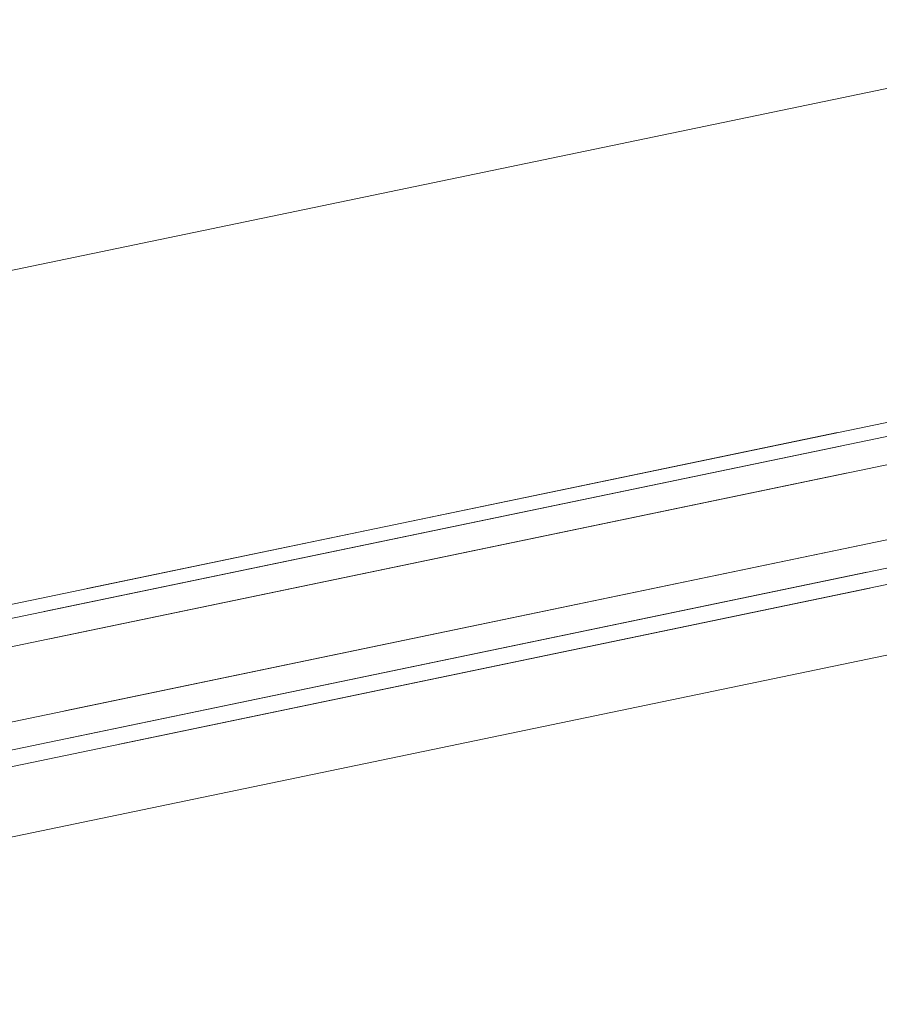
# Model space of a CAD drawing. Units: millimetres. Extents: x 0 to 84150, y 0 to 59010.
# Drawn here: x 35156 to 35903, y 14251 to 15106 of the extents above; entities that cross this region are included whole.
import ezdxf

# ---------------------------------------------------------------- set-up
doc = ezdxf.new("R2010")
doc.units = ezdxf.units.MM
doc.linetypes.add('AUSGEZOGEN', pattern=[0, 0])
doc.layers.add('3', color=5, linetype='AUSGEZOGEN', lineweight=15)
doc.layers.add('5', color=171, linetype='AUSGEZOGEN', lineweight=15)

msp = doc.modelspace()

# ---------------------------------------------------------------- linework, layer by layer
at = {"layer": '3', "linetype": 'AUSGEZOGEN'}
for p, q in [((35215.1, 14611.93), (36104.45, 14796.8)), ((35177.7, 14591.88), (36106.9, 14785.03)), ((36111.77, 14761.55), (35182.58, 14568.35)), ((30163.05, 13561.52), (35867.05, 14747.43)), ((30165.5, 13549.8), (35869.5, 14735.68)), ((35874.38, 14712.2), (30170.4, 13526.28)), ((35195.6, 14505.72), (36124.8, 14698.92)), ((36129.7, 14675.4), (35200.5, 14482.2)), ((35243.2, 14476.8), (36132.58, 14661.68)), ((30183.4, 13463.62), (35887.4, 14649.53)), ((35892.3, 14626.02), (30188.3, 13440.13)), ((35895.12, 14612.33), (30191.17, 13426.42))]:
    msp.add_line(p, q, dxfattribs=at)
at = {"layer": '5', "linetype": 'AUSGEZOGEN'}
for p, q in [((23700.8, 12015.72), (59948.92, 19552.07)), ((23602.38, 12487.55), (36191.57, 15105)), ((30163.05, 13561.52), (35867.05, 14747.43)), ((30165.5, 13549.8), (35869.5, 14735.68)), ((35874.38, 14712.2), (30170.4, 13526.28)), ((30183.4, 13463.62), (35887.4, 14649.53)), ((35892.3, 14626.02), (30188.3, 13440.13))]:
    msp.add_line(p, q, dxfattribs=at)

doc.saveas('drawing.dxf')
